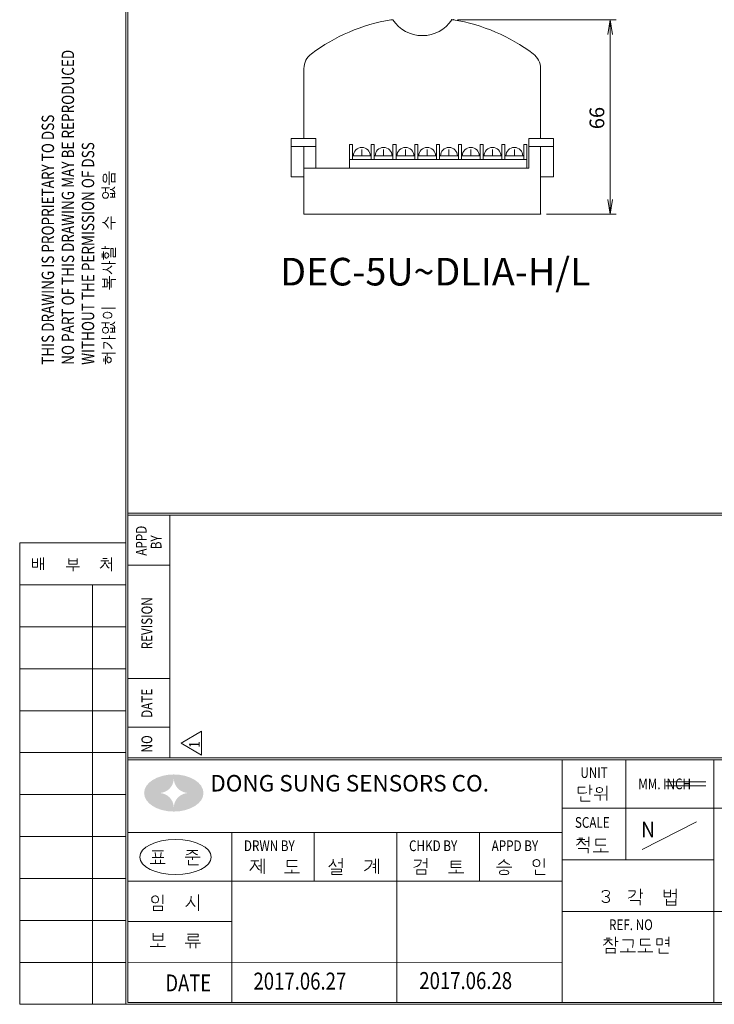
# Model space of a CAD drawing. Extents: x 625 to 2358, y -26786 to -2886.
# Drawn here: x 1953 to 2189, y -26786 to -26452 of the extents above; entities that cross this region are included whole.
import ezdxf

# ---------------------------------------------------------------- set-up
doc = ezdxf.new("R2010")
doc.units = 0
doc.header["$LTSCALE"] = 0.1
doc.header["$MEASUREMENT"] = 0
doc.layers.get('0').update_dxf_attribs({"linetype": 'CONTINUOUS'})
doc.layers.add('BOR', color=7, linetype='CONTINUOUS')
doc.styles.add('ROMANS', font='romans', dxfattribs={"height": 3})

msp = doc.modelspace()

# ---------------------------------------------------------------- hatches: boundary and pattern name
at = {"lineweight": 15}
h = msp.add_hatch(color=1, dxfattribs=at)
edge = h.paths.add_edge_path()
edge.add_ellipse((2005.62, -26714.51), major_axis=(10.07, 0), ratio=0.625, start_angle=0, end_angle=360)
h.paths.add_polyline_path([(2010.66, -26714.51, 0.414214), (2005.62, -26719.55, 0.414214), (2000.58, -26714.51, 0.414214), (2005.62, -26709.47, 0.414214)], flags=16)

# ---------------------------------------------------------------- linework, layer by layer
for p, q in [((1989.38, -26786.2), (1989.38, -26210.78)), ((1990, -26211.4), (1990, -26785.58)), ((2079.93, -26452.13), (2079.3, -26452.13)), ((2099.92, -26452.13), (2100.55, -26452.13)), ((2101.92, -26452.13), (2155.67, -26452.13)), ((2153.67, -26457.13), (2153.67, -26513.11)), ((2049.79, -26468.71), (2049.79, -26492.42)), ((2130.07, -26468.71), (2130.07, -26492.42)), ((2045.4, -26492.42), (2053.79, -26492.42)), ((2045.4, -26492.42), (2045.4, -26505.42)), ((2045.4, -26495.12), (2053.79, -26495.12)), ((2049.79, -26495.12), (2049.79, -26518.11)), ((2053.79, -26492.42), (2053.79, -26502.52)), ((2065.2, -26494.52), (2065.2, -26502.52)), ((2065.2, -26494.52), (2066.23, -26494.52)), ((2066.23, -26494.52), (2066.23, -26499.51)), ((2072.59, -26494.52), (2072.59, -26499.51)), ((2072.59, -26494.52), (2073.62, -26494.52)), ((2073.62, -26494.52), (2073.62, -26499.51)), ((2079.98, -26494.52), (2079.98, -26499.51)), ((2079.98, -26494.52), (2081.01, -26494.52)), ((2081.01, -26494.52), (2081.01, -26499.51)), ((2087.37, -26494.52), (2087.37, -26499.51)), ((2087.37, -26494.52), (2088.41, -26494.52)), ((2088.41, -26494.52), (2088.41, -26499.51)), ((2094.77, -26494.52), (2094.77, -26499.51)), ((2094.77, -26494.52), (2095.8, -26494.52)), ((2095.8, -26494.52), (2095.8, -26499.51)), ((2102.16, -26494.52), (2102.16, -26499.51)), ((2102.16, -26494.52), (2103.19, -26494.52)), ((2103.19, -26494.52), (2103.19, -26499.51)), ((2109.55, -26494.52), (2109.55, -26499.51)), ((2109.55, -26494.52), (2110.58, -26494.52)), ((2110.58, -26494.52), (2110.58, -26499.51)), ((2116.94, -26494.52), (2116.94, -26499.51)), ((2116.94, -26494.52), (2117.97, -26494.52)), ((2117.97, -26494.52), (2117.97, -26499.51)), ((2124.33, -26494.52), (2124.33, -26499.51)), ((2124.33, -26494.52), (2125.36, -26494.52)), ((2125.36, -26494.52), (2125.36, -26502.52)), ((2126.07, -26492.42), (2134.45, -26492.42)), ((2126.07, -26492.42), (2126.07, -26502.52)), ((2126.07, -26495.12), (2134.45, -26495.12)), ((2130.07, -26495.12), (2130.07, -26518.11)), ((2134.45, -26492.42), (2134.45, -26505.42)), ((2066.23, -26498.35), (2066.23, -26499.51)), ((2066.23, -26498.35), (2072.59, -26498.35)), ((2072.27, -26498.35), (2066.56, -26498.35)), ((2069.41, -26496.12), (2069.41, -26498.35)), ((2072.59, -26498.35), (2072.59, -26499.51)), ((2073.62, -26498.35), (2079.98, -26498.35)), ((2073.62, -26498.35), (2073.62, -26499.51)), ((2079.66, -26498.35), (2073.95, -26498.35)), ((2079.66, -26498.35), (2073.95, -26498.35)), ((2076.81, -26496.12), (2076.81, -26498.35)), ((2079.98, -26498.35), (2079.98, -26499.51)), ((2081.01, -26498.35), (2087.37, -26498.35)), ((2081.01, -26498.35), (2081.01, -26499.51)), ((2087.05, -26498.35), (2081.34, -26498.35)), ((2087.05, -26498.35), (2081.34, -26498.35)), ((2084.2, -26496.12), (2084.2, -26498.35)), ((2087.37, -26498.35), (2087.37, -26499.51)), ((2088.41, -26498.35), (2088.41, -26499.51)), ((2088.41, -26498.35), (2094.77, -26498.35)), ((2094.45, -26498.35), (2088.73, -26498.35)), ((2094.45, -26498.35), (2088.73, -26498.35)), ((2094.45, -26498.35), (2088.73, -26498.35)), ((2091.59, -26496.12), (2091.59, -26498.35)), ((2094.77, -26498.35), (2094.77, -26499.51)), ((2095.8, -26498.35), (2095.8, -26499.51)), ((2095.8, -26498.35), (2102.16, -26498.35)), ((2101.84, -26498.35), (2096.13, -26498.35)), ((2101.84, -26498.35), (2096.13, -26498.35)), ((2098.98, -26496.12), (2098.98, -26498.35)), ((2102.16, -26498.35), (2102.16, -26499.51)), ((2103.19, -26498.35), (2103.19, -26499.51)), ((2103.19, -26498.35), (2109.55, -26498.35)), ((2109.23, -26498.35), (2103.52, -26498.35)), ((2109.23, -26498.35), (2103.52, -26498.35)), ((2109.23, -26498.35), (2103.52, -26498.35)), ((2106.37, -26496.12), (2106.37, -26498.35)), ((2109.55, -26498.35), (2109.55, -26499.51)), ((2110.58, -26498.35), (2116.94, -26498.35)), ((2110.58, -26498.35), (2110.58, -26499.51)), ((2116.62, -26498.35), (2110.91, -26498.35)), ((2116.62, -26498.35), (2110.91, -26498.35)), ((2116.62, -26498.35), (2110.91, -26498.35)), ((2113.76, -26496.12), (2113.76, -26498.35)), ((2116.94, -26498.35), (2116.94, -26499.51)), ((2117.97, -26498.35), (2117.97, -26499.51)), ((2117.97, -26498.35), (2124.33, -26498.35)), ((2124.01, -26498.35), (2118.3, -26498.35)), ((2124.01, -26498.35), (2118.3, -26498.35)), ((2124.01, -26498.35), (2118.3, -26498.35)), ((2124.01, -26498.35), (2118.3, -26498.35)), ((2121.16, -26496.12), (2121.16, -26498.35)), ((2124.33, -26498.35), (2124.33, -26499.51)), ((2125.36, -26499.51), (2065.2, -26499.51)), ((2066.23, -26499.51), (2072.59, -26499.51)), ((2073.62, -26499.51), (2079.98, -26499.51)), ((2081.01, -26499.51), (2087.37, -26499.51)), ((2088.41, -26499.51), (2094.77, -26499.51)), ((2095.8, -26499.51), (2102.16, -26499.51)), ((2103.19, -26499.51), (2109.55, -26499.51)), ((2110.58, -26499.51), (2116.94, -26499.51)), ((2117.97, -26499.51), (2124.33, -26499.51)), ((1981.7, -26505.18), (1981.62, -26505.66)), ((1981.86, -26504.78), (1981.7, -26505.18)), ((1982.02, -26504.62), (1981.86, -26504.78)), ((1982.26, -26504.54), (1982.02, -26504.62)), ((1982.42, -26504.54), (1982.26, -26504.54)), ((1982.57, -26504.62), (1982.42, -26504.54)), ((1982.73, -26504.78), (1982.57, -26504.62)), ((1982.81, -26505.02), (1982.73, -26504.78)), ((1982.89, -26505.66), (1982.81, -26505.02)), ((1983.69, -26508.12), (1983.69, -26503.67)), ((1984.48, -26504.46), (1984.48, -26504.46)), ((1984.48, -26504.46), (1984.48, -26507.17)), ((1985.83, -26504.46), (1984.48, -26504.46)), ((1985.59, -26507.17), (1985.59, -26504.46)), ((1985.59, -26504.46), (1985.83, -26504.46)), ((2049.79, -26502.52), (2126.07, -26502.52)), ((1981.62, -26505.66), (1981.62, -26505.66)), ((1981.62, -26505.66), (1981.62, -26505.89)), ((1981.62, -26505.89), (1981.62, -26505.97)), ((1981.62, -26505.97), (1981.62, -26506.05)), ((1981.62, -26506.05), (1981.62, -26506.13)), ((1981.62, -26506.13), (1981.62, -26506.29)), ((1981.62, -26506.29), (1981.7, -26506.69)), ((1981.7, -26506.69), (1981.78, -26506.85)), ((1981.78, -26506.85), (1981.86, -26507.01)), ((1981.86, -26507.01), (1982.02, -26507.17)), ((1982.02, -26507.17), (1982.26, -26507.24)), ((1982.26, -26507.24), (1982.42, -26507.24)), ((1982.42, -26507.24), (1982.57, -26507.17)), ((1982.57, -26507.17), (1982.65, -26507.09)), ((1982.65, -26507.09), (1982.73, -26506.93)), ((1982.73, -26506.93), (1982.81, -26506.69)), ((1982.81, -26506.69), (1982.89, -26506.21)), ((1982.89, -26506.21), (1982.89, -26505.66)), ((1984.48, -26507.17), (1985.75, -26507.17)), ((1985.83, -26507.17), (1985.59, -26507.17)), ((1985.75, -26507.17), (1985.83, -26507.17)), ((2045.4, -26505.42), (2049.79, -26505.42)), ((2130.07, -26505.42), (2134.45, -26505.42)), ((1982.42, -26509.23), (1981.06, -26509.23)), ((1981.06, -26509.23), (1983.85, -26509.23)), ((1981.54, -26511.3), (1981.46, -26511.54)), ((1981.46, -26511.54), (1981.46, -26511.54)), ((1981.46, -26511.54), (1981.46, -26511.69)), ((1981.46, -26511.69), (1981.46, -26511.77)), ((1981.46, -26511.77), (1981.54, -26512.09)), ((1981.7, -26511.06), (1981.54, -26511.3)), ((1981.86, -26510.9), (1981.7, -26511.06)), ((1982.02, -26510.82), (1981.86, -26510.9)), ((1982.34, -26510.74), (1982.02, -26510.82)), ((1982.65, -26510.74), (1982.34, -26510.74)), ((1982.42, -26510.42), (1982.42, -26509.23)), ((1982.97, -26510.82), (1982.65, -26510.74)), ((1983.13, -26510.9), (1982.97, -26510.82)), ((1983.29, -26511.06), (1983.13, -26510.9)), ((1983.37, -26511.22), (1983.29, -26511.06)), ((1983.45, -26511.54), (1983.37, -26511.22)), ((1983.37, -26512.17), (1983.45, -26511.77)), ((1983.45, -26511.77), (1983.45, -26511.54)), ((1984, -26509.79), (1984.4, -26509.79)), ((1984.08, -26511.06), (1985.67, -26511.06)), ((1984.8, -26511.06), (1984.08, -26511.06)), ((1984.4, -26509.79), (1984.64, -26509.71)), ((1984.4, -26509.79), (1984.64, -26509.87)), ((1984.64, -26509.71), (1984.96, -26509.55)), ((1984.64, -26509.87), (1984.8, -26509.95)), ((1984.8, -26509.95), (1985.04, -26510.11)), ((1984.8, -26512.33), (1984.8, -26511.06)), ((1984.96, -26509.55), (1985.28, -26509.31)), ((1985.04, -26510.11), (1985.28, -26510.26)), ((1985.28, -26509.31), (1985.51, -26509.07)), ((1985.28, -26510.26), (1985.44, -26510.42)), ((1985.44, -26510.42), (1985.67, -26510.74)), ((1985.51, -26509.07), (1985.67, -26508.83)), ((1985.51, -26511.06), (1985.51, -26512.33)), ((1985.75, -26511.06), (1985.51, -26511.06)), ((1985.67, -26511.06), (1985.75, -26511.06)), ((1981.54, -26512.09), (1981.7, -26512.41)), ((1981.7, -26512.41), (1981.78, -26512.49)), ((1981.78, -26512.49), (1982.02, -26512.65)), ((1982.02, -26512.65), (1982.34, -26512.73)), ((1982.34, -26512.73), (1982.65, -26512.73)), ((1982.65, -26512.73), (1982.89, -26512.65)), ((1982.89, -26512.65), (1983.13, -26512.49)), ((1983.13, -26512.49), (1983.29, -26512.33)), ((1983.29, -26512.33), (1983.37, -26512.17)), ((1984.08, -26512.33), (1985.67, -26512.33)), ((1985.67, -26512.33), (1984.8, -26512.33)), ((1985.51, -26512.33), (1985.75, -26512.33)), ((2049.79, -26518.11), (2130.07, -26518.11)), ((2132.07, -26518.11), (2155.67, -26518.11)), ((1981.38, -26520.91), (1981.54, -26520.91)), ((1981.54, -26520.91), (1981.86, -26520.99)), ((1981.86, -26520.99), (1982.18, -26520.83)), ((1981.86, -26520.99), (1982.02, -26521.07)), ((1982.02, -26521.07), (1982.34, -26521.31)), ((1982.18, -26520.83), (1982.42, -26520.67)), ((1982.34, -26521.31), (1982.65, -26521.63)), ((1982.42, -26520.67), (1982.73, -26520.36)), ((1982.65, -26521.63), (1982.97, -26522.02)), ((1982.73, -26520.36), (1982.97, -26520.04)), ((1982.97, -26520.04), (1983.13, -26519.8)), ((1982.97, -26522.02), (1983.21, -26522.42)), ((1983.13, -26519.8), (1983.29, -26519.48)), ((1983.29, -26519.48), (1983.45, -26519.16)), ((1984.32, -26518.85), (1984.32, -26520.99)), ((1984.32, -26523.3), (1984.32, -26518.85)), ((1984.32, -26520.99), (1985.83, -26520.99)), ((1983.21, -26522.42), (1983.45, -26522.82)), ((1981.06, -26529.73), (1983.85, -26529.73)), ((1981.3, -26532.83), (1981.3, -26531.48)), ((1981.78, -26533.55), (1981.78, -26530.76)), ((1982.26, -26531.64), (1982.18, -26531.96)), ((1982.18, -26531.96), (1982.18, -26531.96)), ((1982.18, -26531.96), (1982.18, -26532.12)), ((1982.34, -26531.48), (1982.26, -26531.64)), ((1982.34, -26529.73), (1982.34, -26529.02)), ((1983.85, -26529.73), (1982.34, -26529.73)), ((1982.5, -26531.32), (1982.34, -26531.48)), ((1982.65, -26531.24), (1982.5, -26531.32)), ((1982.89, -26531.24), (1982.65, -26531.24)), ((1983.13, -26531.32), (1982.89, -26531.24)), ((1983.29, -26531.48), (1983.13, -26531.32)), ((1983.45, -26531.72), (1983.29, -26531.48)), ((1983.53, -26531.96), (1983.45, -26531.72)), ((1983.53, -26532.2), (1983.53, -26531.96)), ((1984.24, -26529.73), (1985.04, -26529.73)), ((1984.24, -26532.75), (1984.24, -26529.73)), ((1985.04, -26529.73), (1985.04, -26532.59)), ((1985.83, -26532.59), (1985.83, -26529.57)), ((1981.06, -26534.9), (1985.83, -26534.9)), ((1982.18, -26532.12), (1982.18, -26532.27)), ((1982.18, -26532.27), (1982.18, -26532.35)), ((1982.18, -26532.35), (1982.26, -26532.59)), ((1982.26, -26532.59), (1982.42, -26532.83)), ((1982.42, -26532.83), (1982.65, -26532.99)), ((1982.65, -26532.99), (1982.89, -26532.99)), ((1982.89, -26532.99), (1983.13, -26532.91)), ((1983.13, -26532.91), (1983.29, -26532.75)), ((1983.29, -26532.75), (1983.45, -26532.51)), ((1983.45, -26532.51), (1983.53, -26532.2)), ((1983.45, -26534.9), (1983.85, -26534.9)), ((1985.83, -26534.9), (1983.45, -26534.9)), ((1983.85, -26534.9), (1983.85, -26534.02)), ((1985.04, -26532.59), (1985.83, -26532.59)), ((1981.54, -26536.88), (1981.94, -26536.88)), ((1981.94, -26536.88), (1982.5, -26536.96)), ((1982.5, -26536.96), (1983.13, -26536.72)), ((1982.5, -26536.96), (1982.97, -26537.12)), ((1982.97, -26537.12), (1983.45, -26537.36)), ((1983.13, -26536.72), (1983.61, -26536.49)), ((1983.45, -26537.36), (1983.77, -26537.6)), ((1983.61, -26536.49), (1984.08, -26536.17)), ((1983.77, -26537.6), (1984.16, -26537.92)), ((1984.08, -26536.17), (1984.56, -26535.69)), ((1984.16, -26537.92), (1984.56, -26538.39)), ((1981.3, -26540.14), (1982.97, -26540.14)), ((1982.1, -26540.14), (1981.3, -26540.14)), ((1982.1, -26542.76), (1982.1, -26540.14)), ((1982.97, -26540.14), (1982.97, -26542.76)), ((1983.13, -26541.41), (1983.77, -26541.41)), ((1983.77, -26541.41), (1983.13, -26541.41)), ((1983.77, -26541.41), (1983.77, -26539.19)), ((1983.77, -26543.72), (1983.77, -26541.41)), ((1984.4, -26543), (1984.4, -26540.3)), ((1984.4, -26540.3), (1985.91, -26540.3)), ((1981.3, -26542.76), (1982.89, -26542.76)), ((1982.97, -26542.76), (1982.1, -26542.76)), ((1982.89, -26542.76), (1982.97, -26542.76)), ((1981.06, -26549.99), (1985.83, -26549.99)), ((1981.78, -26552.06), (1981.7, -26552.22)), ((1981.86, -26551.9), (1981.78, -26552.06)), ((1982.02, -26551.74), (1981.86, -26551.9)), ((1982.26, -26551.58), (1982.02, -26551.74)), ((1982.5, -26551.5), (1982.26, -26551.58)), ((1982.89, -26551.42), (1982.5, -26551.5)), ((1983.29, -26551.42), (1982.89, -26551.42)), ((1983.77, -26551.5), (1983.29, -26551.42)), ((1984.16, -26551.66), (1983.77, -26551.5)), ((1984.48, -26551.9), (1984.16, -26551.66)), ((1984.64, -26552.22), (1984.48, -26551.9)), ((1982.42, -26555), (1981.06, -26555)), ((1981.06, -26555), (1983.85, -26555)), ((1981.7, -26552.22), (1981.7, -26552.22)), ((1981.7, -26552.22), (1981.7, -26552.38)), ((1981.7, -26552.38), (1981.7, -26552.46)), ((1981.7, -26552.46), (1981.7, -26552.62)), ((1981.7, -26552.62), (1981.78, -26552.78)), ((1981.78, -26552.78), (1981.94, -26553.01)), ((1981.94, -26553.01), (1982.18, -26553.17)), ((1982.18, -26553.17), (1982.5, -26553.33)), ((1982.42, -26556.19), (1982.42, -26555)), ((1982.5, -26553.33), (1982.89, -26553.41)), ((1982.89, -26553.41), (1983.21, -26553.41)), ((1983.21, -26553.41), (1983.29, -26553.41)), ((1983.29, -26553.41), (1983.77, -26553.33)), ((1983.77, -26553.33), (1984.16, -26553.17)), ((1984.16, -26553.17), (1984.48, -26552.93)), ((1984.4, -26555.56), (1984.64, -26555.48)), ((1984.48, -26552.93), (1984.64, -26552.62)), ((1984.64, -26552.3), (1984.64, -26552.22)), ((1984.64, -26552.62), (1984.64, -26552.3)), ((1984.64, -26555.48), (1984.96, -26555.32)), ((1984.96, -26555.32), (1985.28, -26555.08)), ((1985.28, -26555.08), (1985.51, -26554.84)), ((1985.51, -26554.84), (1985.67, -26554.6)), ((1981.54, -26557.07), (1981.46, -26557.3)), ((1981.46, -26557.3), (1981.46, -26557.46)), ((1981.46, -26557.3), (1981.46, -26557.3)), ((1981.46, -26557.46), (1981.46, -26557.54)), ((1981.46, -26557.54), (1981.54, -26557.86)), ((1981.7, -26556.83), (1981.54, -26557.07)), ((1981.54, -26557.86), (1981.7, -26558.18)), ((1981.86, -26556.67), (1981.7, -26556.83)), ((1981.7, -26558.18), (1981.78, -26558.26)), ((1981.78, -26558.26), (1982.02, -26558.42)), ((1982.02, -26556.59), (1981.86, -26556.67)), ((1982.34, -26556.51), (1982.02, -26556.59)), ((1982.02, -26558.42), (1982.34, -26558.5)), ((1982.65, -26556.51), (1982.34, -26556.51)), ((1982.34, -26558.5), (1982.65, -26558.5)), ((1982.97, -26556.59), (1982.65, -26556.51)), ((1982.65, -26558.5), (1982.89, -26558.42)), ((1982.89, -26558.42), (1983.13, -26558.26)), ((1983.13, -26556.67), (1982.97, -26556.59)), ((1983.29, -26556.83), (1983.13, -26556.67)), ((1983.13, -26558.26), (1983.29, -26558.1)), ((1983.37, -26556.99), (1983.29, -26556.83)), ((1983.29, -26558.1), (1983.37, -26557.94)), ((1983.45, -26557.3), (1983.37, -26556.99)), ((1983.37, -26557.94), (1983.45, -26557.54)), ((1983.45, -26557.54), (1983.45, -26557.3)), ((1984, -26555.56), (1984.4, -26555.56)), ((1984.08, -26556.83), (1985.67, -26556.83)), ((1984.8, -26556.83), (1984.08, -26556.83)), ((1984.08, -26558.1), (1985.67, -26558.1)), ((1984.4, -26555.56), (1984.64, -26555.64)), ((1984.64, -26555.64), (1984.8, -26555.72)), ((1984.8, -26555.72), (1985.04, -26555.87)), ((1984.8, -26558.1), (1984.8, -26556.83)), ((1985.67, -26558.1), (1984.8, -26558.1)), ((1985.04, -26555.87), (1985.28, -26556.03)), ((1985.28, -26556.03), (1985.44, -26556.19)), ((1985.44, -26556.19), (1985.67, -26556.51)), ((1985.51, -26556.83), (1985.51, -26558.1)), ((1985.75, -26556.83), (1985.51, -26556.83)), ((1985.51, -26558.1), (1985.75, -26558.1)), ((1985.67, -26556.83), (1985.75, -26556.83)), ((1981.06, -26560.32), (1985.83, -26560.32)), ((1981.86, -26561.6), (1982.02, -26561.6)), ((1981.86, -26563.66), (1981.86, -26561.6)), ((1982.02, -26561.6), (1982.34, -26561.68)), ((1982.34, -26561.68), (1982.97, -26561.91)), ((1982.97, -26561.91), (1983.29, -26562.07)), ((1983.29, -26562.07), (1983.61, -26562.31)), ((1983.45, -26560.32), (1983.85, -26560.32)), ((1985.83, -26560.32), (1983.45, -26560.32)), ((1983.85, -26560.32), (1983.85, -26559.45)), ((1981.22, -26565.25), (1985.83, -26565.25)), ((1983.05, -26565.25), (1983.05, -26566.36)), ((1985.83, -26565.25), (1983.05, -26565.25)), ((1983.61, -26562.31), (1983.93, -26562.63)), ((1983.93, -26562.63), (1984.16, -26562.95)), ((1984.16, -26562.95), (1984.48, -26563.42)), ((1984.48, -26563.42), (1984.72, -26563.82)), ((1981.86, -26568.11), (1981.86, -26567.08)), ((1982.42, -26568.99), (1982.42, -26566.28)), ((1982.97, -26567.08), (1982.89, -26567.48)), ((1982.89, -26567.48), (1982.89, -26567.56)), ((1982.89, -26567.56), (1982.89, -26567.56)), ((1982.89, -26567.56), (1982.89, -26567.63)), ((1982.89, -26567.63), (1982.89, -26567.79)), ((1982.89, -26567.79), (1982.97, -26568.11)), ((1983.05, -26566.92), (1982.97, -26567.08)), ((1982.97, -26568.11), (1983.21, -26568.35)), ((1983.21, -26566.76), (1983.05, -26566.92)), ((1983.45, -26566.68), (1983.21, -26566.76)), ((1983.21, -26568.35), (1983.37, -26568.51)), ((1983.37, -26568.51), (1983.69, -26568.51)), ((1983.69, -26566.68), (1983.45, -26566.68)), ((1983.93, -26566.76), (1983.69, -26566.68)), ((1983.69, -26568.51), (1983.93, -26568.43)), ((1984.16, -26566.92), (1983.93, -26566.76)), ((1983.93, -26568.43), (1984.16, -26568.27)), ((1984.32, -26567.16), (1984.16, -26566.92)), ((1984.16, -26568.27), (1984.32, -26568.03)), ((1984.4, -26567.48), (1984.32, -26567.16)), ((1984.32, -26568.03), (1984.4, -26567.71)), ((1984.4, -26567.71), (1984.4, -26567.48)), ((2357.71, -26619.58), (1990, -26619.58)), ((1990, -26620.2), (2357.71, -26620.2)), ((2004.26, -26620.2), (2004.26, -26702.58)), ((1953.34, -26786.2), (1953.34, -26629.67)), ((1953.34, -26629.67), (1989.38, -26629.67)), ((1957.65, -26634.98), (1957.65, -26637.92)), ((1959.4, -26634.98), (1959.4, -26637.92)), ((1959.4, -26636.25), (1959.4, -26634.98)), ((1960.43, -26636.8), (1960.43, -26634.74)), ((1960.43, -26634.74), (1960.43, -26638.79)), ((1961.46, -26634.66), (1961.46, -26636.8)), ((1961.46, -26638.79), (1961.46, -26634.66)), ((1970, -26634.9), (1970, -26636.88)), ((1972.78, -26634.9), (1972.78, -26636.88)), ((1972.78, -26635.77), (1972.78, -26634.9)), ((1981.54, -26634.98), (1982.97, -26634.98)), ((1984.48, -26634.66), (1984.48, -26639.27)), ((1957.65, -26636.25), (1959.4, -26636.25)), ((1957.65, -26637.92), (1957.65, -26636.25)), ((1959.4, -26637.92), (1957.65, -26637.92)), ((1961.46, -26636.8), (1960.43, -26636.8)), ((1969.13, -26637.76), (1973.58, -26637.76)), ((1970, -26635.77), (1972.78, -26635.77)), ((1970, -26636.88), (1970, -26635.77)), ((1972.78, -26636.88), (1970, -26636.88)), ((1973.58, -26637.76), (1971.43, -26637.76)), ((1971.43, -26637.76), (1971.43, -26639.27)), ((1980.99, -26638), (1980.67, -26638.23)), ((1980.83, -26635.69), (1983.53, -26635.69)), ((1981.46, -26637.6), (1980.99, -26638)), ((1981.78, -26637.2), (1981.46, -26637.6)), ((1982.02, -26636.8), (1981.78, -26637.2)), ((1982.18, -26636.49), (1982.02, -26636.8)), ((1982.26, -26636.25), (1982.18, -26636.49)), ((1982.34, -26635.69), (1982.26, -26636.25)), ((1982.26, -26635.69), (1982.34, -26635.69)), ((1983.53, -26635.69), (1982.26, -26635.69)), ((1982.26, -26636.25), (1982.42, -26636.57)), ((1982.42, -26636.57), (1982.81, -26637.2)), ((1982.81, -26637.2), (1983.29, -26637.84)), ((1983.29, -26637.84), (1983.69, -26638.23)), ((1984.48, -26636.49), (1983.37, -26636.49)), ((1984.48, -26639.27), (1984.48, -26636.49)), ((1990, -26637.26), (2004.26, -26637.26)), ((1953.34, -26643.9), (1989.38, -26643.9)), ((1978.05, -26643.9), (1978.05, -26786.2)), ((1953.34, -26658.13), (1989.38, -26658.13)), ((1953.34, -26672.36), (1989.38, -26672.36)), ((1990, -26675.63), (2004.26, -26675.63)), ((1953.34, -26686.59), (1989.38, -26686.59)), ((1990, -26692.18), (2004.26, -26692.18)), ((2015.07, -26693.55), (2008.08, -26697.59)), ((2015.07, -26701.62), (2015.07, -26693.55)), ((2008.08, -26697.59), (2015.07, -26701.62)), ((1953.34, -26700.82), (1989.38, -26700.82)), ((2357.71, -26702.58), (1990, -26702.58)), ((1990, -26703.2), (2357.71, -26703.2)), ((2137.33, -26703.2), (2137.33, -26785.58)), ((2158.96, -26703.2), (2158.96, -26737.18)), ((2188.82, -26703.2), (2188.82, -26785.58)), ((2146.75, -26711.77), (2146.75, -26715.02)), ((2152.59, -26717.06), (2152.59, -26712.05)), ((2172.51, -26710.69), (2186.18, -26710.69)), ((2172.51, -26712.06), (2186.18, -26712.06)), ((1953.34, -26715.05), (1989.38, -26715.05)), ((2142.77, -26712.51), (2145.18, -26712.51)), ((2145.18, -26712.51), (2142.77, -26712.51)), ((2142.77, -26712.51), (2142.77, -26714.55)), ((2142.77, -26714.55), (2143.41, -26714.55)), ((2143.41, -26714.55), (2143.88, -26714.55)), ((2143.69, -26715.67), (2143.69, -26717.24)), ((2143.88, -26714.55), (2144.9, -26714.55)), ((2144.9, -26714.55), (2145.45, -26714.46)), ((2145.45, -26714.46), (2145.73, -26714.37)), ((2146.75, -26715.02), (2146.75, -26713.26)), ((2146.75, -26713.26), (2147.58, -26713.26)), ((2148.23, -26715.29), (2150.18, -26715.2)), ((2149.07, -26713.07), (2148.98, -26713.26)), ((2148.98, -26713.26), (2148.98, -26713.63)), ((2148.98, -26713.63), (2149.07, -26713.9)), ((2149.25, -26712.89), (2149.07, -26713.07)), ((2149.07, -26713.9), (2149.25, -26714.09)), ((2149.53, -26712.7), (2149.25, -26712.89)), ((2149.25, -26714.09), (2149.53, -26714.28)), ((2149.9, -26712.61), (2149.53, -26712.7)), ((2149.53, -26714.28), (2149.81, -26714.37)), ((2149.81, -26714.37), (2150.18, -26714.37)), ((2150.09, -26712.61), (2149.9, -26712.61)), ((2150.18, -26712.61), (2150.09, -26712.61)), ((2150.55, -26712.7), (2150.18, -26712.61)), ((2150.18, -26712.61), (2150.18, -26712.61)), ((2150.18, -26714.37), (2150.55, -26714.28)), ((2150.18, -26715.2), (2150.27, -26715.2)), ((2150.27, -26715.2), (2152.22, -26715.11)), ((2150.27, -26715.2), (2150.27, -26717.06)), ((2150.27, -26717.06), (2150.27, -26715.2)), ((2150.83, -26712.89), (2150.55, -26712.7)), ((2150.55, -26714.28), (2150.83, -26714.09)), ((2151.01, -26713.07), (2150.83, -26712.89)), ((2150.83, -26714.09), (2151.01, -26713.9)), ((2151.11, -26713.26), (2151.01, -26713.07)), ((2151.01, -26713.9), (2151.11, -26713.63)), ((2151.11, -26713.63), (2151.11, -26713.26)), ((2143.69, -26717.24), (2146.94, -26717.24)), ((2137.33, -26719.68), (2357.71, -26719.68)), ((2164.47, -26733.72), (2182.94, -26724.24)), ((2137.33, -26727.92), (1990, -26727.92)), ((2025.29, -26727.92), (2025.29, -26785.58)), ((2053.3, -26727.92), (2053.3, -26744.39)), ((2081.31, -26727.92), (2081.31, -26785.58)), ((2109.32, -26727.92), (2109.32, -26744.39)), ((1953.34, -26729.28), (1989.38, -26729.28)), ((2142.77, -26731.82), (2142.12, -26732.19)), ((2142.31, -26730.34), (2145.09, -26730.34)), ((2143.14, -26731.36), (2142.77, -26731.82)), ((2143.05, -26729.78), (2144.44, -26729.78)), ((2143.42, -26731.08), (2143.14, -26731.36)), ((2143.6, -26730.8), (2143.42, -26731.08)), ((2143.79, -26730.52), (2143.6, -26730.8)), ((2145.09, -26730.34), (2143.79, -26730.34)), ((2143.79, -26730.34), (2143.79, -26730.52)), ((2143.79, -26730.52), (2143.97, -26730.71)), ((2143.97, -26730.71), (2144.25, -26731.27)), ((2144.25, -26731.27), (2144.62, -26731.64)), ((2144.62, -26731.64), (2145.27, -26732.19)), ((2145.09, -26730.99), (2146.48, -26730.99)), ((2146.48, -26729.41), (2146.48, -26732.66)), ((2146.48, -26730.99), (2146.48, -26729.41)), ((2148.79, -26730.15), (2148.79, -26732.19)), ((2148.79, -26730.15), (2151.94, -26730.15)), ((2151.94, -26730.15), (2148.79, -26730.15)), ((2148.79, -26732.19), (2151.94, -26732.19)), ((2151.94, -26730.15), (2152.22, -26730.15)), ((2151.94, -26732.19), (2152.22, -26732.19)), ((1998.29, -26734.13), (2002.18, -26734.13)), ((1999.31, -26734.69), (1999.49, -26736.36)), ((2001.16, -26736.36), (2001.35, -26734.69)), ((2001.35, -26734.69), (2001.16, -26736.36)), ((2010.43, -26735.34), (2009.87, -26735.52)), ((2010.06, -26734.04), (2013.77, -26734.04)), ((2010.8, -26735.15), (2010.43, -26735.34)), ((2011.26, -26734.87), (2010.8, -26735.15)), ((2011.63, -26734.6), (2011.26, -26734.87)), ((2011.91, -26734.32), (2011.63, -26734.6)), ((2012.1, -26734.04), (2011.91, -26734.32)), ((2011.91, -26734.32), (2012.01, -26734.41)), ((2012.01, -26734.41), (2012.19, -26734.6)), ((2013.77, -26734.04), (2012.1, -26734.04)), ((2012.19, -26734.6), (2012.38, -26734.78)), ((2012.38, -26734.78), (2012.75, -26735.06)), ((2012.75, -26735.06), (2013.3, -26735.34)), ((2013.3, -26735.34), (2013.77, -26735.52)), ((2142.77, -26733.3), (2146.2, -26733.3)), ((2146.2, -26733.3), (2146.2, -26734.97)), ((2153.06, -26734.42), (2147.87, -26734.42)), ((2150.46, -26733.3), (2150.46, -26734.42)), ((2150.46, -26734.42), (2153.06, -26734.42)), ((1999.4, -26738.4), (1997.55, -26738.4)), ((1997.55, -26738.4), (2001.07, -26738.4)), ((1999.49, -26736.36), (1998.29, -26736.36)), ((1998.29, -26736.36), (2001.16, -26736.36)), ((1999.4, -26737.19), (1999.4, -26738.4)), ((2001.07, -26738.4), (2001.07, -26737.19)), ((2001.07, -26737.19), (2001.07, -26738.4)), ((2001.07, -26738.4), (2002.74, -26738.4)), ((2001.16, -26736.36), (2002.18, -26736.36)), ((2002.18, -26736.36), (2002.27, -26736.36)), ((2009.5, -26736.26), (2012.01, -26736.26)), ((2010.62, -26737.28), (2010.62, -26738.86)), ((2010.62, -26738.86), (2013.95, -26738.86)), ((2012.01, -26736.26), (2014.51, -26736.26)), ((2012.01, -26736.26), (2012.01, -26737.19)), ((2012.01, -26737.19), (2012.01, -26736.26)), ((2031.73, -26737.57), (2034.51, -26737.57)), ((2032.75, -26739.05), (2032.28, -26739.79)), ((2033.03, -26738.31), (2032.75, -26739.05)), ((2033.12, -26737.94), (2033.03, -26738.31)), ((2033.03, -26738.31), (2033.4, -26739.05)), ((2034.51, -26737.57), (2033.12, -26737.57)), ((2033.12, -26737.57), (2033.12, -26737.94)), ((2033.4, -26739.05), (2033.77, -26739.61)), ((2035.25, -26736.83), (2035.25, -26741.74)), ((2036.27, -26736.83), (2036.27, -26741.92)), ((2044.05, -26737.38), (2047.21, -26737.38)), ((2047.21, -26737.38), (2044.05, -26737.38)), ((2044.05, -26737.38), (2044.05, -26739.42)), ((2047.21, -26737.38), (2047.48, -26737.38)), ((2058.68, -26739.14), (2058.22, -26739.51)), ((2058.96, -26738.87), (2058.68, -26739.14)), ((2059.24, -26738.59), (2058.96, -26738.87)), ((2059.42, -26738.31), (2059.24, -26738.59)), ((2059.61, -26737.94), (2059.42, -26738.31)), ((2059.7, -26737.57), (2059.61, -26737.94)), ((2059.7, -26736.92), (2059.7, -26737.57)), ((2059.7, -26737.57), (2059.79, -26737.85)), ((2059.79, -26737.85), (2059.89, -26738.12)), ((2059.89, -26738.12), (2060.07, -26738.59)), ((2060.07, -26738.59), (2060.35, -26739.05)), ((2060.35, -26739.05), (2060.72, -26739.42)), ((2061.37, -26738.22), (2062.76, -26738.22)), ((2062.76, -26736.64), (2062.76, -26739.89)), ((2062.76, -26738.22), (2062.76, -26736.64)), ((2070.45, -26737.57), (2072.86, -26737.57)), ((2072.49, -26738.87), (2072.31, -26739.24)), ((2072.77, -26738.12), (2072.49, -26738.87)), ((2072.86, -26737.75), (2072.77, -26738.12)), ((2072.86, -26737.57), (2072.86, -26737.75)), ((2074.07, -26738.68), (2073.14, -26738.68)), ((2074.07, -26741.74), (2074.07, -26736.83)), ((2074.07, -26736.83), (2074.07, -26739.79)), ((2074.07, -26739.79), (2074.07, -26738.68)), ((2075.09, -26741.92), (2075.09, -26736.83)), ((2087.19, -26737.29), (2089.51, -26737.29)), ((2088.68, -26739.05), (2088.12, -26739.42)), ((2089.05, -26738.68), (2088.68, -26739.05)), ((2089.23, -26738.4), (2089.05, -26738.68)), ((2089.42, -26738.03), (2089.23, -26738.4)), ((2089.51, -26737.57), (2089.42, -26738.03)), ((2089.51, -26737.29), (2089.51, -26737.38)), ((2089.51, -26737.38), (2089.51, -26737.57)), ((2090.07, -26738.22), (2091.46, -26738.22)), ((2091.46, -26736.64), (2091.46, -26739.89)), ((2091.46, -26738.22), (2091.46, -26736.64)), ((2099.7, -26737.66), (2103.13, -26737.66)), ((2103.13, -26737.66), (2099.7, -26737.66)), ((2099.7, -26737.66), (2099.7, -26739.79)), ((2099.7, -26738.68), (2103.04, -26738.68)), ((2116.38, -26738.4), (2115.73, -26738.77)), ((2116.94, -26738.03), (2116.38, -26738.4)), ((2117.31, -26737.75), (2116.94, -26738.03)), ((2117.49, -26737.57), (2117.31, -26737.75)), ((2117.59, -26737.38), (2117.49, -26737.57)), ((2117.68, -26736.92), (2117.59, -26737.38)), ((2117.59, -26737.38), (2117.77, -26737.66)), ((2117.77, -26737.66), (2118.05, -26737.94)), ((2118.05, -26737.94), (2118.42, -26738.22)), ((2118.42, -26738.22), (2118.98, -26738.5)), ((2118.98, -26738.5), (2119.62, -26738.77)), ((2127.6, -26737.75), (2127.5, -26738.12)), ((2127.5, -26738.12), (2127.5, -26738.5)), ((2127.5, -26738.5), (2127.6, -26738.77)), ((2127.78, -26737.48), (2127.6, -26737.75)), ((2127.6, -26738.77), (2127.78, -26739.05)), ((2127.87, -26737.38), (2127.78, -26737.48)), ((2127.78, -26739.05), (2127.97, -26739.24)), ((2128.24, -26737.2), (2127.87, -26737.38)), ((2128.61, -26737.11), (2128.24, -26737.2)), ((2128.71, -26737.11), (2128.61, -26737.11)), ((2128.89, -26737.11), (2128.71, -26737.11)), ((2129.17, -26737.2), (2128.89, -26737.11)), ((2128.89, -26737.11), (2128.89, -26737.11)), ((2129.45, -26737.38), (2129.17, -26737.2)), ((2129.63, -26737.57), (2129.45, -26737.38)), ((2129.45, -26739.24), (2129.63, -26739.05)), ((2129.73, -26737.75), (2129.63, -26737.57)), ((2129.63, -26739.05), (2129.73, -26738.87)), ((2129.82, -26738.12), (2129.73, -26737.75)), ((2129.73, -26738.87), (2129.82, -26738.5)), ((2129.82, -26738.5), (2129.82, -26738.12)), ((2131.3, -26736.73), (2131.3, -26739.79)), ((2137.33, -26737.18), (2188.82, -26737.18)), ((2032.28, -26739.79), (2031.45, -26740.81)), ((2033.77, -26739.61), (2034.14, -26740.07)), ((2034.14, -26740.07), (2034.51, -26740.44)), ((2035.25, -26739.24), (2034.32, -26739.24)), ((2034.51, -26740.44), (2034.88, -26740.72)), ((2035.25, -26741.74), (2035.25, -26739.24)), ((2048.32, -26741.65), (2043.13, -26741.65)), ((2044.05, -26739.42), (2047.21, -26739.42)), ((2045.72, -26740.53), (2045.72, -26741.65)), ((2045.72, -26741.65), (2048.32, -26741.65)), ((2047.21, -26739.42), (2047.48, -26739.42)), ((2059.05, -26740.35), (2062.57, -26740.35)), ((2062.57, -26741.28), (2059.24, -26741.28)), ((2059.24, -26741.28), (2059.24, -26742.2)), ((2059.24, -26742.2), (2062.76, -26742.2)), ((2062.57, -26740.35), (2062.57, -26741.28)), ((2070.73, -26740.63), (2070.27, -26740.91)), ((2071.29, -26740.26), (2070.73, -26740.63)), ((2071.66, -26739.98), (2071.29, -26740.26)), ((2072.03, -26739.61), (2071.66, -26739.98)), ((2072.31, -26739.24), (2072.03, -26739.61)), ((2074.07, -26739.79), (2073.14, -26739.79)), ((2073.14, -26739.79), (2074.07, -26739.79)), ((2087.66, -26739.61), (2087.1, -26739.79)), ((2088.12, -26739.42), (2087.66, -26739.61)), ((2088.03, -26742.2), (2088.03, -26740.53)), ((2088.03, -26740.53), (2091.09, -26740.53)), ((2091.09, -26742.02), (2088.03, -26742.02)), ((2088.03, -26742.02), (2088.03, -26742.2)), ((2088.03, -26742.2), (2088.03, -26742.2)), ((2091.09, -26740.53), (2091.09, -26742.2)), ((2091.09, -26742.2), (2091.09, -26742.02)), ((2103.97, -26741.65), (2098.78, -26741.65)), ((2099.7, -26739.79), (2103.13, -26739.79)), ((2101.37, -26740.53), (2101.37, -26741.65)), ((2101.37, -26741.65), (2103.97, -26741.65)), ((2115.08, -26739.7), (2120.27, -26739.7)), ((2116.2, -26741.18), (2116.1, -26741.37)), ((2116.1, -26741.37), (2116.1, -26741.65)), ((2116.1, -26741.65), (2116.2, -26741.83)), ((2116.38, -26741), (2116.2, -26741.18)), ((2116.2, -26741.83), (2116.29, -26741.92)), ((2116.29, -26741.92), (2116.47, -26742.02)), ((2116.84, -26740.81), (2116.38, -26741)), ((2116.47, -26742.02), (2116.75, -26742.11)), ((2116.75, -26742.11), (2117.4, -26742.2)), ((2117.31, -26740.72), (2116.84, -26740.81)), ((2117.4, -26740.72), (2117.31, -26740.72)), ((2117.68, -26740.72), (2117.4, -26740.72)), ((2117.4, -26742.2), (2117.77, -26742.2)), ((2117.96, -26740.72), (2117.68, -26740.72)), ((2117.77, -26742.2), (2117.96, -26742.2)), ((2118.61, -26740.81), (2117.96, -26740.72)), ((2117.96, -26740.72), (2117.96, -26740.72)), ((2117.96, -26742.2), (2118.61, -26742.11)), ((2118.98, -26741), (2118.61, -26740.81)), ((2118.61, -26742.11), (2119.07, -26741.92)), ((2119.16, -26741.18), (2118.98, -26741)), ((2119.07, -26741.92), (2119.16, -26741.83)), ((2119.25, -26741.37), (2119.16, -26741.18)), ((2119.16, -26741.83), (2119.25, -26741.65)), ((2119.25, -26741.46), (2119.25, -26741.37)), ((2119.25, -26741.65), (2119.25, -26741.46)), ((2127.97, -26739.24), (2128.15, -26739.33)), ((2128.15, -26739.33), (2128.61, -26739.42)), ((2128.34, -26740.53), (2128.34, -26742.11)), ((2128.34, -26742.11), (2131.58, -26742.11)), ((2128.61, -26739.42), (2128.89, -26739.42)), ((2128.89, -26739.42), (2129.26, -26739.33)), ((2129.26, -26739.33), (2129.45, -26739.24)), ((1953.34, -26743.51), (1989.38, -26743.51)), ((2137.33, -26744.39), (1990, -26744.39)), ((2001.92, -26749.06), (2001.92, -26752.12)), ((2013.97, -26748.97), (2013.97, -26754.53)), ((2150.98, -26748.17), (2151.18, -26747.86)), ((2150.98, -26748.27), (2150.98, -26748.17)), ((2151.18, -26747.86), (2151.49, -26747.65)), ((2151.49, -26747.65), (2151.8, -26747.55)), ((2151.8, -26747.55), (2152.62, -26747.55)), ((2152.62, -26747.55), (2152.93, -26747.65)), ((2152.93, -26747.65), (2153.24, -26747.86)), ((2153.24, -26749.09), (2152.93, -26749.4)), ((2153.24, -26747.86), (2153.45, -26748.27)), ((2153.45, -26748.58), (2153.24, -26749.09)), ((2153.45, -26748.27), (2153.45, -26748.58)), ((2159.88, -26747.69), (2162.2, -26747.69)), ((2161.74, -26749.08), (2161.37, -26749.45)), ((2161.92, -26748.8), (2161.74, -26749.08)), ((2162.11, -26748.43), (2161.92, -26748.8)), ((2162.2, -26747.97), (2162.11, -26748.43)), ((2162.2, -26747.69), (2162.2, -26747.78)), ((2162.2, -26747.78), (2162.2, -26747.97)), ((2163.96, -26747.04), (2163.96, -26750.28)), ((2163.96, -26748.52), (2164.8, -26748.52)), ((2163.96, -26750.28), (2163.96, -26748.52)), ((2172.02, -26747.32), (2172.02, -26749.73)), ((2174.16, -26748.34), (2172.02, -26748.34)), ((2174.16, -26749.73), (2174.16, -26747.32)), ((2174.16, -26747.32), (2174.16, -26748.34)), ((2174.62, -26748.62), (2176.01, -26748.62)), ((2176.01, -26747.04), (2176.01, -26750.28)), ((2176.01, -26748.62), (2176.01, -26747.04)), ((1998.21, -26750.08), (1998.12, -26750.45)), ((1998.12, -26750.45), (1998.12, -26750.83)), ((1998.12, -26750.83), (1998.21, -26751.1)), ((1998.39, -26749.81), (1998.21, -26750.08)), ((1998.21, -26751.1), (1998.39, -26751.38)), ((1998.49, -26749.71), (1998.39, -26749.81)), ((1998.39, -26751.38), (1998.58, -26751.57)), ((1998.86, -26749.53), (1998.49, -26749.71)), ((1998.58, -26751.57), (1998.77, -26751.66)), ((1998.77, -26751.66), (1999.23, -26751.75)), ((1999.23, -26749.44), (1998.86, -26749.53)), ((1999.32, -26749.44), (1999.23, -26749.44)), ((1999.23, -26751.75), (1999.51, -26751.75)), ((1999.51, -26749.44), (1999.32, -26749.44)), ((1999.79, -26749.53), (1999.51, -26749.44)), ((1999.51, -26749.44), (1999.51, -26749.44)), ((1999.51, -26751.75), (1999.88, -26751.66)), ((2000.06, -26749.71), (1999.79, -26749.53)), ((1999.88, -26751.66), (2000.06, -26751.57)), ((2000.25, -26749.9), (2000.06, -26749.71)), ((2000.06, -26751.57), (2000.25, -26751.38)), ((2000.34, -26750.08), (2000.25, -26749.9)), ((2000.25, -26751.38), (2000.34, -26751.2)), ((2000.43, -26750.45), (2000.34, -26750.08)), ((2000.34, -26751.2), (2000.43, -26750.83)), ((2000.43, -26750.83), (2000.43, -26750.45)), ((2010.26, -26752.59), (2009.7, -26753.05)), ((2010.63, -26752.12), (2010.26, -26752.59)), ((2010.91, -26751.75), (2010.63, -26752.12)), ((2011.19, -26751.2), (2010.91, -26751.75)), ((2011.37, -26750.64), (2011.19, -26751.2)), ((2011.46, -26749.99), (2011.37, -26750.64)), ((2011.37, -26750.64), (2011.65, -26751.38)), ((2011.46, -26749.53), (2011.46, -26749.99)), ((2011.65, -26751.38), (2011.93, -26751.94)), ((2011.93, -26751.94), (2012.3, -26752.49)), ((2012.3, -26752.49), (2012.85, -26753.05)), ((2150.98, -26751.05), (2150.98, -26750.95)), ((2151.18, -26751.36), (2150.98, -26751.05)), ((2151.49, -26751.56), (2151.18, -26751.36)), ((2151.8, -26751.67), (2151.49, -26751.56)), ((2152.62, -26751.67), (2151.8, -26751.67)), ((2152.42, -26749.61), (2152.01, -26749.61)), ((2152.93, -26749.4), (2152.42, -26749.61)), ((2152.42, -26749.61), (2152.93, -26749.81)), ((2152.93, -26751.56), (2152.62, -26751.67)), ((2152.93, -26749.81), (2153.24, -26750.12)), ((2153.24, -26751.36), (2152.93, -26751.56)), ((2153.24, -26750.12), (2153.45, -26750.64)), ((2153.45, -26750.95), (2153.24, -26751.36)), ((2153.45, -26750.64), (2153.45, -26750.95)), ((2160.35, -26750.01), (2159.79, -26750.19)), ((2160.81, -26749.82), (2160.35, -26750.01)), ((2160.44, -26750.93), (2163.87, -26750.93)), ((2161.37, -26749.45), (2160.81, -26749.82)), ((2163.87, -26750.93), (2163.87, -26752.6)), ((2172.02, -26749.73), (2174.16, -26749.73)), ((2172.77, -26750.56), (2172.77, -26752.69)), ((2172.77, -26751.4), (2175.92, -26751.4)), ((2172.77, -26751.49), (2172.77, -26751.4)), ((2172.77, -26752.69), (2172.77, -26751.49)), ((2175.92, -26752.51), (2172.77, -26752.51)), ((2175.92, -26750.56), (2175.92, -26752.69)), ((2175.92, -26751.4), (2175.92, -26750.56)), ((2175.92, -26752.69), (2175.92, -26752.51)), ((1998.77, -26754.53), (1998.77, -26752.86)), ((1998.77, -26752.86), (2001.82, -26752.86)), ((2001.82, -26754.35), (1998.77, -26754.35)), ((1998.77, -26754.35), (1998.77, -26754.53)), ((1998.77, -26754.53), (1998.77, -26754.53)), ((2001.82, -26752.86), (2001.82, -26754.53)), ((2001.82, -26754.53), (2001.82, -26754.35)), ((2137.33, -26754.69), (2357.71, -26754.69)), ((1953.34, -26757.74), (1989.38, -26757.74)), ((2025.29, -26758.12), (1990, -26758.12)), ((1998.67, -26762.1), (1998.67, -26764.42)), ((2001.92, -26762.1), (2001.92, -26764.42)), ((2001.92, -26763.12), (2001.92, -26762.1)), ((2010.26, -26762.38), (2013.87, -26762.38)), ((2013.87, -26762.38), (2013.87, -26763.31)), ((1998.67, -26764.42), (1998.67, -26763.12)), ((1998.67, -26763.12), (2001.92, -26763.12)), ((2001.92, -26764.42), (1998.67, -26764.42)), ((2000.25, -26765.53), (2000.25, -26766.64)), ((2009.52, -26765.44), (2014.71, -26765.44)), ((2013.87, -26763.31), (2010.44, -26763.31)), ((2010.44, -26763.31), (2010.44, -26764.42)), ((2010.44, -26764.42), (2014.06, -26764.42)), ((2014.71, -26765.44), (2011.19, -26765.44)), ((2011.19, -26765.44), (2011.19, -26767.2)), ((2013.04, -26765.44), (2013.04, -26767.2)), ((2151.98, -26765.76), (2151.33, -26766.14)), ((2151.52, -26764.28), (2154.3, -26764.28)), ((2152.35, -26765.3), (2151.98, -26765.76)), ((2152.26, -26763.73), (2153.65, -26763.73)), ((2152.63, -26765.02), (2152.35, -26765.3)), ((2152.82, -26764.75), (2152.63, -26765.02)), ((2153, -26764.47), (2152.82, -26764.75)), ((2154.3, -26764.28), (2153, -26764.28)), ((2153, -26764.28), (2153, -26764.47)), ((2153, -26764.47), (2153.19, -26764.65)), ((2153.19, -26764.65), (2153.46, -26765.21)), ((2153.46, -26765.21), (2153.84, -26765.58)), ((2153.84, -26765.58), (2154.48, -26766.14)), ((2155.5, -26763.36), (2155.5, -26766.6)), ((2155.5, -26764.84), (2156.34, -26764.84)), ((2155.5, -26766.6), (2155.5, -26764.84)), ((2157.82, -26764.28), (2161.44, -26764.28)), ((2161.44, -26765.58), (2161.25, -26766.88)), ((2161.44, -26764.28), (2161.44, -26765.21)), ((2161.44, -26765.21), (2161.44, -26765.49)), ((2161.44, -26765.49), (2161.44, -26765.58)), ((2163.94, -26764.1), (2163.94, -26766.14)), ((2163.94, -26764.1), (2167.09, -26764.1)), ((2167.09, -26764.1), (2163.94, -26764.1)), ((2169.5, -26764), (2171.35, -26764)), ((2169.5, -26766.04), (2169.5, -26764)), ((2171.35, -26764), (2171.35, -26766.04)), ((2172.28, -26764.47), (2173.58, -26764.47)), ((2173.58, -26765.58), (2172.28, -26765.58)), ((2172.28, -26765.58), (2173.58, -26765.58)), ((2173.58, -26764.47), (2173.58, -26763.36)), ((2173.58, -26763.36), (2173.58, -26765.58)), ((2173.58, -26765.58), (2173.58, -26766.6)), ((2002.84, -26766.64), (1997.65, -26766.64)), ((2000.25, -26766.64), (2002.84, -26766.64)), ((2152.26, -26767.25), (2155.32, -26767.25)), ((2152.26, -26768.92), (2152.26, -26767.25)), ((2155.32, -26768.73), (2152.26, -26768.73)), ((2152.26, -26768.73), (2152.26, -26768.92)), ((2152.26, -26768.92), (2152.26, -26768.92)), ((2155.32, -26767.25), (2155.32, -26768.92)), ((2155.32, -26768.92), (2155.32, -26768.73)), ((2162.27, -26768.36), (2157.08, -26768.36)), ((2159.67, -26767.25), (2159.67, -26768.36)), ((2159.67, -26768.36), (2162.27, -26768.36)), ((2168.2, -26768.36), (2163.01, -26768.36)), ((2163.94, -26766.14), (2167.09, -26766.14)), ((2165.61, -26767.25), (2165.61, -26768.36)), ((2165.61, -26768.36), (2168.2, -26768.36)), ((2167.09, -26766.14), (2167.37, -26766.14)), ((2171.35, -26766.04), (2169.5, -26766.04)), ((2169.5, -26766.04), (2169.5, -26766.04)), ((2170.24, -26767.25), (2170.24, -26768.82)), ((2170.24, -26768.82), (2173.48, -26768.82)), ((1953.34, -26771.97), (1989.38, -26771.97)), ((2137.33, -26771.85), (1990, -26771.97)), ((1990, -26785.58), (2357.71, -26785.58)), ((1990, -26785.58), (1990, -26785.58)), ((1989.38, -26786.2), (1953.34, -26786.2)), ((1989.38, -26786.2), (1953.34, -26786.2)), ((2358.32, -26786.2), (1989.38, -26786.2))]:
    msp.add_line(p, q, dxfattribs=at)
at = {"lineweight": 15, "ltscale": 0.7}
for p, q in [((2152.83, -26457.13), (2153.67, -26452.13)), ((2153.67, -26452.13), (2154.5, -26457.13)), ((2153.67, -26452.13), (2153.67, -26457.13)), ((2153.67, -26518.11), (2152.83, -26513.11)), ((2154.5, -26513.11), (2153.67, -26518.11)), ((2153.67, -26518.11), (2153.67, -26513.11))]:
    msp.add_line(p, q, dxfattribs=at)
at = {"lineweight": 15}
for centre, radius, start, end in [((2089.93, -26514.22), 63, 99.7076, 126.6708), ((2089.93, -26445.61), 11.93, 213.1023, 326.8977), ((2089.93, -26514.22), 63, 53.3292, 80.2924), ((2056.03, -26468.71), 6.25, 126.6708, 180), ((2123.82, -26468.71), 6.25, 0, 53.3292), ((2069.41, -26498.35), 2.86, 0, 180), ((2076.81, -26498.35), 2.86, 0, 180), ((2084.2, -26498.35), 2.86, 0, 180), ((2091.59, -26498.35), 2.86, 0, 180), ((2098.98, -26498.35), 2.86, 0, 180), ((2106.37, -26498.35), 2.86, 0, 180), ((2113.76, -26498.35), 2.86, 0, 180), ((2121.16, -26498.35), 2.86, 0, 180)]:
    msp.add_arc(centre, radius, start, end, dxfattribs=at)
msp.add_ellipse((2006.2, -26736.25), major_axis=(-12.11, 0), ratio=0.489362, dxfattribs=at)
for p in [(2099.92, -26452.13), (2100.55, -26452.13), (2130.07, -26518.11), (2130.07, -26518.11), (2153.67, -26518.11)]:
    msp.add_point(p, dxfattribs=at)

# ---------------------------------------------------------------- texts
at = {"lineweight": 15, "style": 'ROMANS', "width": 0.8}
for s, height, p in [('NO PART OF THIS DRAWING MAY BE REPRODUCED', 4.205, (1971.8, -26569.23)), ('THIS DRAWING IS PROPRIETARY TO DSS', 4.205, (1964.99, -26569.23)), ('WITHOUT THE PERMISSION OF DSS', 4.205, (1978.61, -26569.23)), ('APPD ', 3.641, (1996.41, -26634)), ('BY', 3.641, (2001.45, -26631.8)), ('REVISION', 3.641, (1998.3, -26665.76)), ('DATE', 3.641, (1998.3, -26689)), ('NO', 3.641, (1998.3, -26700.74)), ('1', 3.64, (2014.44, -26699.17))]:
    msp.add_text(s, height=height, rotation=90, dxfattribs=at).set_placement(p)
at = {"lineweight": 15}
msp.add_text('66', height=5, rotation=90, dxfattribs=at).set_placement((2151.67, -26489.29))
msp.add_text('DEC-5U~DLIA-H/L', height=9.3726, dxfattribs=at).set_placement((2041.71, -26542.31))
at = {"lineweight": 15, "style": 'ROMANS'}
for s, height, width, p in [('UNIT', 3.641, 0.8, (2143.56, -26709.4)), ('MM. INCH', 3.641, 0.8, (2163.21, -26713.23)), ('SCALE', 3.641, 0.8, (2141.7, -26726.32)), ('N', 5.3, 0.9, (2164.17, -26729.55)), ('DRWN BY', 3.641, 0.8, (2029.41, -26734.23)), ('CHKD BY', 3.641, 0.8, (2085.43, -26734.23)), ('APPD BY', 3.641, 0.8, (2113.45, -26734.23)), ('REF. NO', 3.641, 0.8, (2153.27, -26761.03)), ('DATE', 5.721, 0.8, (2002.78, -26781.8))]:
    msp.add_text(s, height=height, dxfattribs=dict(at, width=width)).set_placement(p)
msp.add_text('DONG SUNG SENSORS CO.', height=5.6, dxfattribs=at).set_placement((2017.99, -26714))
at = {"layer": 'BOR', "lineweight": 15, "style": 'ROMANS', "width": 0.8}
for s, p in [('2017.06.27', (2032.65, -26781.22)), ('2017.06.28', (2088.92, -26781.04))]:
    msp.add_text(s, height=5.772, dxfattribs=at).set_placement(p)

doc.saveas('drawing.dxf')
